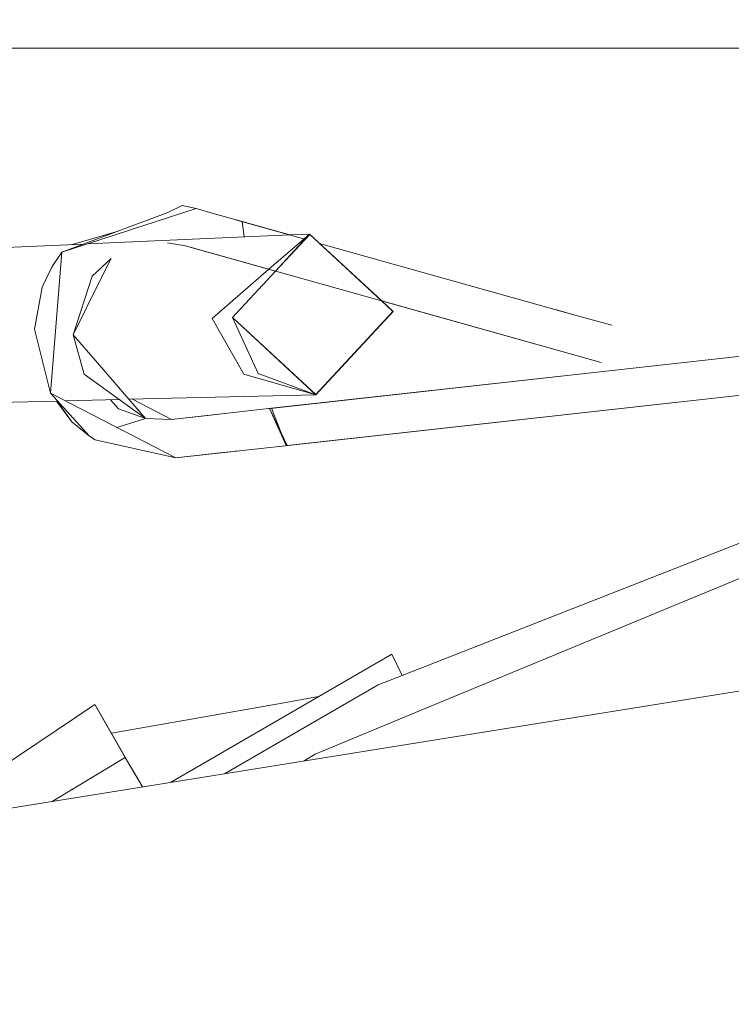
# Model space of a CAD drawing. Units: millimetres. Extents: x -1525 to 1877, y 168 to 4017.
# Drawn here: x 645 to 701, y 1226 to 1304 of the extents above; entities that cross this region are included whole.
import ezdxf

# ---------------------------------------------------------------- set-up
doc = ezdxf.new("R2010")
doc.units = ezdxf.units.MM
doc.layers.add('1', color=7, linetype='Continuous', true_color=0xffffff)
doc.styles.add('blockfont', font='simplex.shx')
doc.dimstyles.get("Standard").update_dxf_attribs({"dimtxt": 0.18, "dimasz": 0.18, "dimexe": 0.18, "dimexo": 0.0625, "dimgap": 0.09, "dimtad": 0, "dimtih": 1, "dimtoh": 1, "dimdec": 4, "dimzin": 0, "dimdsep": 46, "dimtxsty": 'Standard', "dimcen": 0.09, "dimadec": 0, "dimazin": 0, "dimtfac": 1, "dimtdec": 4, "dimtofl": 0, "dimtmove": 0, "dimatfit": 3, "dimfxl": 1, "dimtolj": 1, "dimtzin": 0, "dimarcsym": 0})

# ---------------------------------------------------------------- blocks, each defined once
blk = doc.blocks.new('_U0')
at = {"layer": '1', "color": 18, "lineweight": 13}
for p, q in [((1.587725, 3750.160716), (1751.625558, 3750.160716)), ((1748.450558, 3750.160716), (1748.450558, 2624.355376)), ((1645.117225, 2522.767876), (1620.117225, 2522.767876)), ((1620.117225, 2522.767876), (1620.117225, 2429.017876)), ((1876.783892, 2522.767876), (1851.783892, 2522.767876)), ((1876.783892, 2429.017876), (1876.783892, 2522.767876)), ((1620.117225, 2429.017876), (1645.117225, 2429.017876)), ((1851.783892, 2429.017876), (1876.783892, 2429.017876)), ((1748.450558, 1301.625036), (1748.450558, 2427.430376)), ((414.337506, 1301.625036), (1751.625558, 1301.625036))]:
    blk.add_line(p, q, dxfattribs=at)
at = {"layer": '1', "color": 18, "lineweight": 70}
for points in [[(1748.450558, 3750.160716), (1761.848018, 3700.160766), (1735.053099, 3700.160667)], [(1748.450558, 1301.625036), (1735.053099, 1351.624986), (1761.848018, 1351.625085)]]:
    blk.add_solid(points, dxfattribs=at)
at = {"layer": '1', "color": 18, "linetype": 'Continuous', "lineweight": 13, "char_height": 50, "attachment_point": 7, "line_spacing_factor": 0.903614, "style": 'blockfont'}
for s, insert in [('\\W1.3125;96.4', (1644.642225, 2558.872043)), ('\\W1.1743;2449', (1644.642225, 2436.997043))]:
    blk.add_mtext(s, dxfattribs=dict(at, insert=insert))

msp = doc.modelspace()

# ---------------------------------------------------------------- linework, layer by layer
at = {"layer": '1', "color": 18, "linetype": 'Continuous', "lineweight": 13}
for p, q in [((648.182809, 1285.516642), (658.780456, 1288.959883)), ((656.541586, 1288.659953), (657.696903, 1289.200209)), ((658.780456, 1288.959883), (657.696903, 1289.200209)), ((657.696943, 1289.2002), (657.696962, 1289.200209)), ((658.780456, 1288.959883), (657.696962, 1289.200209)), ((658.780456, 1288.959883), (660.227597, 1288.553976)), ((648.182809, 1285.516642), (656.541586, 1288.659953)), ((660.227597, 1288.553976), (662.433565, 1287.935279)), ((661.90666, 1288.08298), (667.37588, 1286.548898)), ((662.433565, 1287.935279), (661.90666, 1288.08298)), ((662.433565, 1287.935279), (666.181347, 1286.884039)), ((662.433565, 1287.935279), (666.181354, 1286.884039)), ((662.582855, 1286.724571), (662.433577, 1287.935183)), ((662.582855, 1286.724571), (662.433577, 1287.935183)), ((662.582855, 1286.724571), (662.433577, 1287.935183)), ((648.909181, 1286.118618), (652.636999, 1287.191636)), ((650.213477, 1286.176419), (666.181097, 1286.884027)), ((665.046401, 1284.03467), (667.750835, 1286.953591)), ((665.062941, 1284.030031), (667.75167, 1286.932014)), ((666.181347, 1286.884039), (667.750835, 1286.953591)), ((667.750835, 1286.953591), (667.305093, 1286.568831)), ((673.44333, 1281.679384), (667.750835, 1286.953591)), ((667.75167, 1286.932014), (673.411331, 1281.688359)), ((630.247973, 1285.291643), (649.900412, 1286.162545)), ((656.53187, 1286.267899), (656.694412, 1286.239885)), ((657.956719, 1286.023282), (656.53187, 1286.267899)), ((657.956719, 1286.023282), (656.694412, 1286.239885)), ((657.956719, 1286.023282), (658.407271, 1285.8968)), ((657.956719, 1286.023282), (690.776765, 1276.817463)), ((658.407271, 1285.8968), (665.04634, 1284.034604)), ((667.305025, 1286.568773), (664.535345, 1284.178018)), ((668.539949, 1286.222462), (688.616023, 1280.5912)), ((668.539954, 1286.222457), (688.615962, 1280.591202)), ((668.540068, 1286.222351), (688.615924, 1280.591203)), ((648.182809, 1285.516642), (647.27658, 1274.410628)), ((647.410691, 1284.390591), (648.182809, 1285.516642)), ((646.643281, 1282.777809), (647.410691, 1284.390591)), ((652.066946, 1285.028361), (650.57528, 1283.62491)), ((651.210427, 1283.308648), (652.066946, 1285.028361)), ((649.071395, 1279.013894), (650.57528, 1283.62491)), ((664.535271, 1284.177954), (660.048664, 1280.30517)), ((661.647499, 1280.366205), (665.04634, 1284.034604)), ((661.669016, 1280.36692), (665.06288, 1284.029965)), ((646.017849, 1279.461764), (646.643281, 1282.777809)), ((649.071395, 1279.013894), (651.210427, 1283.308648)), ((673.411417, 1281.688279), (674.316764, 1280.849479)), ((673.443317, 1281.679396), (690.776765, 1276.817463)), ((673.443317, 1281.679396), (690.776765, 1276.817463)), ((673.44333, 1281.679384), (690.776765, 1276.817463)), ((673.443333, 1281.679382), (690.776765, 1276.817463)), ((673.44339, 1281.679329), (690.776765, 1276.817463)), ((673.443417, 1281.679304), (690.776765, 1276.817463)), ((673.443417, 1281.679304), (690.776765, 1276.817463)), ((673.443417, 1281.679304), (690.776765, 1276.817463)), ((674.338281, 1280.850194), (673.443417, 1281.679304)), ((674.338281, 1280.850194), (673.443417, 1281.679304)), ((674.338281, 1280.850194), (673.443417, 1281.679304)), ((674.316764, 1280.849479), (668.23411, 1274.284385)), ((674.338281, 1280.850194), (668.234944, 1274.262808)), ((687.150718, 1281.002198), (688.615985, 1280.591201)), ((688.616045, 1280.591169), (691.600442, 1279.754065)), ((688.616084, 1280.591168), (691.600442, 1279.754065)), ((688.616106, 1280.591167), (691.600502, 1279.754065)), ((688.616145, 1280.591166), (691.600502, 1279.754065)), ((662.546635, 1275.907062), (660.048664, 1280.30517)), ((668.234944, 1274.262808), (661.647499, 1280.366205)), ((663.677156, 1275.950216), (661.647499, 1280.366205)), ((661.669016, 1280.36692), (668.23411, 1274.284385)), ((646.017849, 1279.461764), (647.27658, 1274.410628)), ((649.071395, 1279.013894), (649.944067, 1275.889419)), ((650.991023, 1276.795171), (649.071395, 1279.013894)), ((721.047676, 1279.458614), (690.207953, 1276.032882)), ((721.048011, 1279.458602), (690.208513, 1276.032863)), ((721.048011, 1279.458602), (690.208513, 1276.032863)), ((721.048032, 1279.458601), (690.208547, 1276.032861)), ((654.79362, 1272.400044), (650.991023, 1276.795171)), ((654.79362, 1272.400044), (649.944067, 1275.889419)), ((662.546635, 1275.907062), (668.234944, 1274.262808)), ((663.677156, 1275.950216), (668.234944, 1274.262808)), ((690.20851, 1276.032862), (664.415956, 1273.167752)), ((690.207951, 1276.032882), (664.748728, 1273.204826)), ((690.20851, 1276.032862), (664.748769, 1273.204722)), ((690.208152, 1276.032817), (664.748772, 1273.204715)), ((711.226249, 1275.298874), (665.814698, 1270.254396)), ((711.225908, 1275.298837), (665.814698, 1270.254396)), ((711.22608, 1275.29888), (665.982783, 1270.273112)), ((711.22574, 1275.298843), (665.982783, 1270.273112)), ((650.361121, 1271.009587), (647.27658, 1274.410628)), ((657.175779, 1269.294761), (647.27658, 1274.410628)), ((653.482666, 1273.915274), (668.234944, 1274.262808)), ((637.060161, 1273.528392), (647.846263, 1273.782491)), ((648.986638, 1272.150181), (647.753428, 1273.780304)), ((647.820615, 1273.781887), (648.986638, 1272.150181)), ((648.463871, 1273.797041), (652.712947, 1273.897141)), ((652.026081, 1273.880959), (652.653515, 1273.171566)), ((656.839073, 1272.326134), (653.751797, 1273.921614)), ((654.79362, 1272.400044), (652.653515, 1273.171566)), ((656.839073, 1272.326134), (661.065698, 1272.7957)), ((656.839073, 1272.326134), (659.715533, 1272.645615)), ((659.715533, 1272.645615), (661.065698, 1272.7957)), ((664.748728, 1273.204826), (661.065698, 1272.7957)), ((664.592803, 1273.187421), (664.415956, 1273.167752)), ((664.748728, 1273.204826), (664.592803, 1273.187421)), ((665.901423, 1270.264052), (664.592813, 1273.187398)), ((665.982783, 1270.273112), (664.592814, 1273.187398)), ((664.74876, 1273.204745), (664.748728, 1273.204826)), ((665.506219, 1271.272301), (664.748769, 1273.204722)), ((650.361121, 1271.009587), (648.986638, 1272.150181)), ((654.79362, 1272.400044), (652.536895, 1271.692118)), ((656.839073, 1272.326134), (654.79362, 1272.400044)), ((665.982839, 1270.273118), (665.506039, 1271.272762)), ((665.982783, 1270.273112), (665.506219, 1271.272301)), ((650.825322, 1270.708106), (650.361121, 1271.009587)), ((657.175779, 1269.294761), (650.825322, 1270.708106)), ((657.175779, 1269.294761), (661.982358, 1269.8287)), ((660.903394, 1269.708894), (657.175779, 1269.294761)), ((657.175839, 1269.294761), (661.982417, 1269.8287)), ((661.982358, 1269.8287), (660.903394, 1269.708894)), ((661.982417, 1269.8287), (661.858913, 1269.814987)), ((661.982358, 1269.8287), (665.814698, 1270.254396)), ((661.982417, 1269.8287), (665.814698, 1270.254396)), ((665.814698, 1270.254396), (665.901423, 1270.264052)), ((665.982783, 1270.273112), (665.901423, 1270.264052)), ((657.175839, 1269.294761), (657.175819, 1269.294766)), ((657.175839, 1269.294761), (657.175828, 1269.294767)), ((657.60249, 1269.342162), (657.175839, 1269.294761)), ((657.175839, 1269.294761), (657.60249, 1269.342162)), ((715.934932, 1268.16716), (675.05571, 1252.123214)), ((712.381601, 1264.217757), (676.421672, 1249.322682)), ((642.852366, 1241.459988), (725.634515, 1254.728697)), ((656.756618, 1243.688626), (674.234807, 1253.806256)), ((674.234807, 1253.806256), (675.055731, 1252.123223)), ((675.055708, 1252.123213), (673.154414, 1251.377009)), ((673.154414, 1251.377009), (661.021838, 1244.372276)), ((665.588975, 1249.949716), (668.441536, 1250.452695)), ((615.562618, 1226.176761), (650.779426, 1249.838017)), ((650.779426, 1249.838017), (653.197646, 1245.662235)), ((650.832593, 1249.746226), (650.832586, 1249.746221)), ((650.832593, 1249.746226), (653.590322, 1244.984291)), ((653.590322, 1244.984291), (650.832593, 1249.746226)), ((665.588975, 1249.949716), (652.092881, 1247.570012)), ((676.421637, 1249.322667), (668.194115, 1245.91472)), ((647.420012, 1242.192112), (653.197646, 1245.662235)), ((653.197646, 1245.662235), (654.545816, 1243.334269)), ((668.194115, 1245.91472), (667.325993, 1245.382735)), ((654.545825, 1243.33427), (653.590322, 1244.984291)), ((654.545825, 1243.33427), (653.590322, 1244.984291))]:
    msp.add_line(p, q, dxfattribs=at)

# ---------------------------------------------------------------- dimensions: what is measured, and where the dimension line sits
dim = msp.add_linear_dim(base=(1748.450558, 1301.625036), p1=(0.000225, 3750.160716), p2=(380.936503, 1301.625036), angle=90, text='<>\\P[\\C18;\\H50.00;\\Fsimplex.shx;2449\\Fsimplex.shx;\\H50.00;\\C18; ]', dimstyle='Standard', override={"dimtxt": 50, "dimasz": 50, "dimexe": 3.175, "dimexo": 1.5875, "dimgap": 1.5875, "dimtih": 1, "dimtoh": 1, "dimdec": 1, "dimlfac": 0.03937, "dimdsep": 46, "dimlunit": 2, "dimtxsty": 'blockfont', "dimsah": 1, "dimse1": 0, "dimse2": 0, "dimsd1": 0, "dimsd2": 0, "dimclrd": 18, "dimclre": 18, "dimclrt": 18, "dimtol": 0, "dimtm": -0.1, "dimtfac": 1, "dimtdec": 2, "dimtofl": 1, "dimtmove": 0, "dimlwd": 13, "dimlwe": 13}, dxfattribs=at)
dim.commit()
dim.dimension.update_dxf_attribs({"geometry": '_U0', "text_midpoint": (1748.450558, 2536.830376), "dimtype": 160})

doc.saveas('drawing.dxf')
